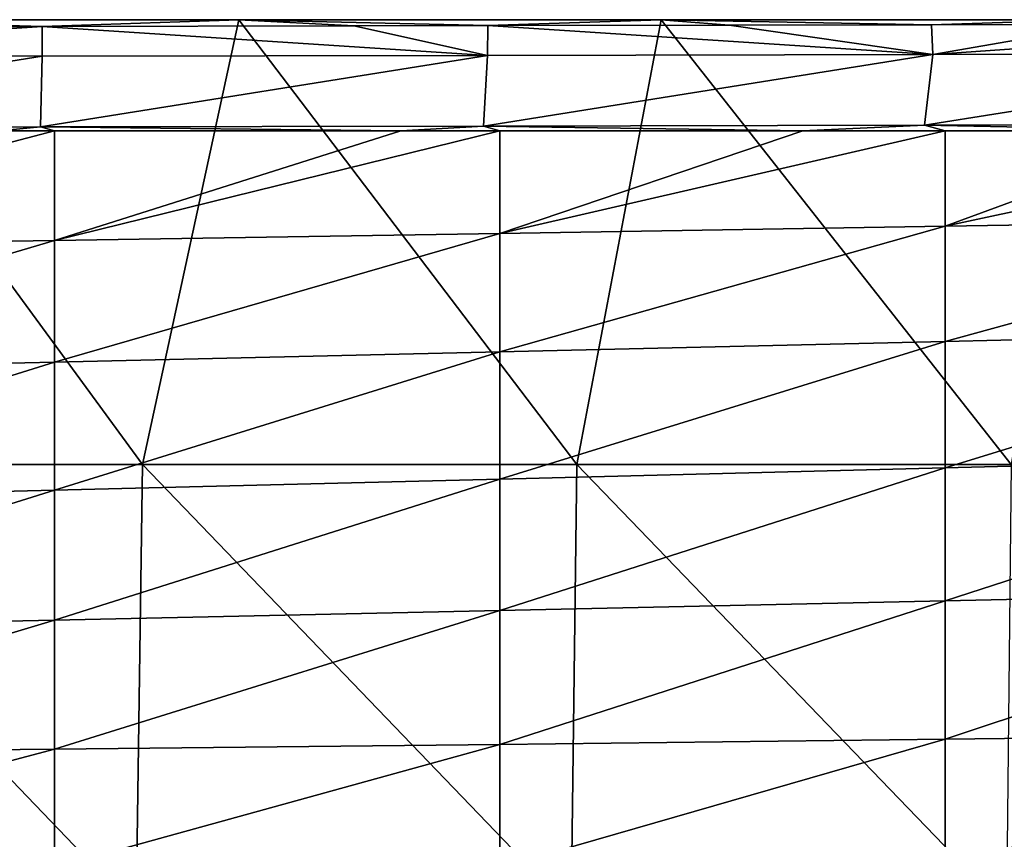
# Model space of a CAD drawing. Units: millimetres. Extents: x -280 to 280, y 651 to 889.
# Drawn here: x -210 to -153, y 841 to 889 of the extents above; entities that cross this region are included whole.
import ezdxf

# ---------------------------------------------------------------- set-up
doc = ezdxf.new("R2010")
doc.units = ezdxf.units.MM
doc.header["$LTSCALE"] = 65.185185
for name, color, linetype in [('31', 7, 'CONTINUOUS'), ('33', 7, 'CONTINUOUS'), ('34', 7, 'CONTINUOUS'), ('63', 7, 'CONTINUOUS'), ('65', 7, 'CONTINUOUS')]:
    doc.layers.add(name, color=color, linetype=linetype)

msp = doc.modelspace()

# ---------------------------------------------------------------- linework, layer by layer
at = {"layer": '31', "linetype": 'CONTINUOUS'}
for points in [[(-228.645, 862.965), (-222.3, 889), (-203.24, 862.965), (-228.645, 862.965)], [(-222.3, 889), (-197.6, 889), (-203.24, 862.965), (-222.3, 889)], [(-203.24, 862.965), (-197.6, 889), (-177.835, 862.965), (-203.24, 862.965)], [(-197.6, 889), (-172.9, 889), (-177.835, 862.965), (-197.6, 889)], [(-177.835, 862.965), (-172.9, 889), (-152.43, 862.965), (-177.835, 862.965)], [(-172.9, 889), (-148.2, 889), (-152.43, 862.965), (-172.9, 889)], [(-229.061, 836.905), (-228.645, 862.965), (-203.61, 836.905), (-229.061, 836.905)], [(-228.645, 862.965), (-203.24, 862.965), (-203.61, 836.905), (-228.645, 862.965)], [(-203.61, 836.905), (-203.24, 862.965), (-178.159, 836.905), (-203.61, 836.905)], [(-203.24, 862.965), (-177.835, 862.965), (-178.159, 836.905), (-203.24, 862.965)], [(-178.159, 836.905), (-177.835, 862.965), (-152.707, 836.905), (-178.159, 836.905)], [(-177.835, 862.965), (-152.43, 862.965), (-152.707, 836.905), (-177.835, 862.965)]]:
    msp.add_3dface(points, dxfattribs=at)
at = {"layer": '33', "linetype": 'CONTINUOUS'}
for points in [[(-197.6, 889), (-222.3, 889), (-209.122, 888.608, 21.237), (-197.6, 889)], [(-209.122, 888.608, 21.237), (-222.3, 889), (-213.001, 888.603, 21.238), (-209.122, 888.608, 21.237)], [(-190.887, 888.637, 21.229), (-197.6, 889), (-209.122, 888.608, 21.237), (-190.887, 888.637, 21.229)], [(-172.9, 889), (-197.6, 889), (-183.045, 888.651, 21.224), (-172.9, 889)], [(-183.045, 888.651, 21.224), (-197.6, 889), (-190.887, 888.637, 21.229), (-183.045, 888.651, 21.224)], [(-168.932, 888.681, 21.215), (-172.9, 889), (-183.045, 888.651, 21.224), (-168.932, 888.681, 21.215)], [(-148.2, 889), (-172.9, 889), (-157.078, 888.708, 21.207), (-148.2, 889)], [(-157.078, 888.708, 21.207), (-172.9, 889), (-168.932, 888.681, 21.215), (-157.078, 888.708, 21.207)], [(-146.779, 888.733, 21.2), (-148.2, 889), (-157.078, 888.708, 21.207), (-146.779, 888.733, 21.2)]]:
    msp.add_3dface(points, dxfattribs=at)
at = {"layer": '34', "linetype": 'CONTINUOUS'}
for points in [[(-209.122, 888.608, 21.237), (-213.001, 888.603, 21.238), (-235.155, 886.888, 25.309), (-209.122, 888.608, 21.237)], [(-209.122, 888.608, 21.237), (-235.155, 886.888, 25.309), (-209.123, 886.863, 25.358), (-209.122, 888.608, 21.237)], [(-209.122, 888.608, 21.237), (-209.123, 886.863, 25.358), (-183.063, 886.914, 25.35), (-209.122, 888.608, 21.237)], [(-209.122, 888.608, 21.237), (-183.063, 886.914, 25.35), (-190.887, 888.637, 21.229), (-209.122, 888.608, 21.237)], [(-183.045, 888.651, 21.224), (-190.887, 888.637, 21.229), (-183.063, 886.914, 25.35), (-183.045, 888.651, 21.224)], [(-183.045, 888.651, 21.224), (-183.063, 886.914, 25.35), (-157.004, 886.97, 25.348), (-183.045, 888.651, 21.224)], [(-183.045, 888.651, 21.224), (-157.004, 886.97, 25.348), (-168.932, 888.681, 21.215), (-183.045, 888.651, 21.224)], [(-157.078, 888.708, 21.207), (-168.932, 888.681, 21.215), (-157.004, 886.97, 25.348), (-157.078, 888.708, 21.207)], [(-146.779, 888.733, 21.2), (-157.078, 888.708, 21.207), (-157.004, 886.97, 25.348), (-146.779, 888.733, 21.2)], [(-130.988, 888.772, 21.188), (-146.779, 888.733, 21.2), (-157.004, 886.97, 25.348), (-130.988, 888.772, 21.188)], [(-130.988, 888.772, 21.188), (-157.004, 886.97, 25.348), (-130.944, 887.034, 25.348), (-130.988, 888.772, 21.188)], [(-235.155, 886.888, 25.309), (-235.158, 882.705, 27.126), (-209.123, 886.863, 25.358), (-235.155, 886.888, 25.309)], [(-209.123, 886.863, 25.358), (-235.158, 882.705, 27.126), (-209.218, 882.731, 27.125), (-209.123, 886.863, 25.358)], [(-209.123, 886.863, 25.358), (-209.218, 882.731, 27.125), (-183.063, 886.914, 25.35), (-209.123, 886.863, 25.358)], [(-209.218, 882.731, 27.125), (-183.304, 882.771, 27.125), (-183.063, 886.914, 25.35), (-209.218, 882.731, 27.125)], [(-183.063, 886.914, 25.35), (-183.304, 882.771, 27.125), (-157.004, 886.97, 25.348), (-183.063, 886.914, 25.35)], [(-183.304, 882.771, 27.125), (-157.5, 882.828, 27.123), (-157.004, 886.97, 25.348), (-183.304, 882.771, 27.125)], [(-157.004, 886.97, 25.348), (-157.5, 882.828, 27.123), (-130.944, 887.034, 25.348), (-157.004, 886.97, 25.348)], [(-157.5, 882.828, 27.123), (-131.105, 882.892, 27.122), (-130.944, 887.034, 25.348), (-157.5, 882.828, 27.123)]]:
    msp.add_3dface(points, dxfattribs=at)
at = {"layer": '63', "linetype": 'CONTINUOUS'}
for points in [[(-209.218, 882.731, 27.125), (-235.158, 882.705, 27.126), (-211.642, 882.491, 27.13), (-209.218, 882.731, 27.125)], [(-208.392, 882.491, 27.13), (-209.218, 882.731, 27.125), (-211.642, 882.491, 27.13), (-208.392, 882.491, 27.13)], [(-183.304, 882.771, 27.125), (-209.218, 882.731, 27.125), (-188.126, 882.491, 27.13), (-183.304, 882.771, 27.125)], [(-188.126, 882.491, 27.13), (-209.218, 882.731, 27.125), (-208.392, 882.491, 27.13), (-188.126, 882.491, 27.13)], [(-182.34, 882.491, 27.13), (-183.304, 882.771, 27.125), (-188.126, 882.491, 27.13), (-182.34, 882.491, 27.13)], [(-157.5, 882.828, 27.123), (-183.304, 882.771, 27.125), (-164.61, 882.491, 27.13), (-157.5, 882.828, 27.123)], [(-164.61, 882.491, 27.13), (-183.304, 882.771, 27.125), (-182.34, 882.491, 27.13), (-164.61, 882.491, 27.13)], [(-156.288, 882.491, 27.13), (-157.5, 882.828, 27.123), (-164.61, 882.491, 27.13), (-156.288, 882.491, 27.13)], [(-131.105, 882.892, 27.122), (-157.5, 882.828, 27.123), (-141.095, 882.491, 27.13), (-131.105, 882.892, 27.122)], [(-141.095, 882.491, 27.13), (-157.5, 882.828, 27.123), (-156.288, 882.491, 27.13), (-141.095, 882.491, 27.13)]]:
    msp.add_3dface(points, dxfattribs=at)
at = {"layer": '65', "linetype": 'CONTINUOUS'}
for points in [[(-208.392, 882.491, 27.13), (-211.642, 882.491, 27.13), (-234.449, 875.676, 27.322), (-208.392, 882.491, 27.13)], [(-208.392, 882.491, 27.13), (-234.449, 875.676, 27.322), (-208.396, 876.083, 27.311), (-208.392, 882.491, 27.13)], [(-182.34, 882.491, 27.13), (-188.126, 882.491, 27.13), (-208.396, 876.083, 27.311), (-182.34, 882.491, 27.13)], [(-182.34, 882.491, 27.13), (-208.396, 876.083, 27.311), (-182.344, 876.495, 27.301), (-182.34, 882.491, 27.13)], [(-188.126, 882.491, 27.13), (-208.392, 882.491, 27.13), (-208.396, 876.083, 27.311), (-188.126, 882.491, 27.13)], [(-156.288, 882.491, 27.13), (-164.61, 882.491, 27.13), (-182.344, 876.495, 27.301), (-156.288, 882.491, 27.13)], [(-156.288, 882.491, 27.13), (-182.344, 876.495, 27.301), (-156.291, 876.911, 27.293), (-156.288, 882.491, 27.13)], [(-164.61, 882.491, 27.13), (-182.34, 882.491, 27.13), (-182.344, 876.495, 27.301), (-164.61, 882.491, 27.13)], [(-130.235, 882.491, 27.13), (-141.095, 882.491, 27.13), (-156.291, 876.911, 27.293), (-130.235, 882.491, 27.13)], [(-130.235, 882.491, 27.13), (-156.291, 876.911, 27.293), (-130.238, 877.329, 27.286), (-130.235, 882.491, 27.13)], [(-141.095, 882.491, 27.13), (-156.288, 882.491, 27.13), (-156.291, 876.911, 27.293), (-141.095, 882.491, 27.13)], [(-156.291, 876.911, 27.293), (-156.291, 870.173, 27.436), (-130.238, 877.329, 27.286), (-156.291, 876.911, 27.293)], [(-130.238, 877.329, 27.286), (-156.291, 870.173, 27.436), (-130.238, 870.787, 27.434), (-130.238, 877.329, 27.286)], [(-182.344, 876.495, 27.301), (-182.344, 869.563, 27.439), (-156.291, 876.911, 27.293), (-182.344, 876.495, 27.301)], [(-156.291, 876.911, 27.293), (-182.344, 869.563, 27.439), (-156.291, 870.173, 27.436), (-156.291, 876.911, 27.293)], [(-208.396, 876.083, 27.311), (-208.396, 868.96, 27.443), (-182.344, 876.495, 27.301), (-208.396, 876.083, 27.311)], [(-182.344, 876.495, 27.301), (-208.396, 868.96, 27.443), (-182.344, 869.563, 27.439), (-182.344, 876.495, 27.301)], [(-234.449, 875.676, 27.322), (-234.449, 868.366, 27.45), (-208.396, 876.083, 27.311), (-234.449, 875.676, 27.322)], [(-208.396, 876.083, 27.311), (-234.449, 868.366, 27.45), (-208.396, 868.96, 27.443), (-208.396, 876.083, 27.311)], [(-156.291, 870.173, 27.436), (-156.291, 862.775, 27.558), (-130.238, 870.787, 27.434), (-156.291, 870.173, 27.436)], [(-130.238, 870.787, 27.434), (-156.291, 862.775, 27.558), (-130.238, 863.439, 27.56), (-130.238, 870.787, 27.434)], [(-182.344, 869.563, 27.439), (-182.344, 862.118, 27.557), (-156.291, 870.173, 27.436), (-182.344, 869.563, 27.439)], [(-156.291, 870.173, 27.436), (-182.344, 862.118, 27.557), (-156.291, 862.775, 27.558), (-156.291, 870.173, 27.436)], [(-208.396, 868.96, 27.443), (-208.396, 861.47, 27.558), (-182.344, 869.563, 27.439), (-208.396, 868.96, 27.443)], [(-182.344, 869.563, 27.439), (-208.396, 861.47, 27.558), (-182.344, 862.118, 27.557), (-182.344, 869.563, 27.439)], [(-234.449, 868.366, 27.45), (-234.449, 860.835, 27.563), (-208.396, 868.96, 27.443), (-234.449, 868.366, 27.45)], [(-208.396, 868.96, 27.443), (-234.449, 860.835, 27.563), (-208.396, 861.47, 27.558), (-208.396, 868.96, 27.443)], [(-156.291, 862.775, 27.558), (-156.291, 854.99, 27.694), (-130.238, 863.439, 27.56), (-156.291, 862.775, 27.558)], [(-130.238, 863.439, 27.56), (-156.291, 854.99, 27.694), (-130.238, 855.565, 27.694), (-130.238, 863.439, 27.56)], [(-182.344, 862.118, 27.557), (-182.343, 854.421, 27.697), (-156.291, 862.775, 27.558), (-182.344, 862.118, 27.557)], [(-156.291, 862.775, 27.558), (-182.343, 854.421, 27.697), (-156.291, 854.99, 27.694), (-156.291, 862.775, 27.558)], [(-208.396, 861.47, 27.558), (-208.396, 853.865, 27.704), (-182.344, 862.118, 27.557), (-208.396, 861.47, 27.558)], [(-182.344, 862.118, 27.557), (-208.396, 853.865, 27.704), (-182.343, 854.421, 27.697), (-182.344, 862.118, 27.557)], [(-234.449, 860.835, 27.563), (-234.449, 853.325, 27.715), (-208.396, 861.47, 27.558), (-234.449, 860.835, 27.563)], [(-208.396, 861.47, 27.558), (-234.449, 853.325, 27.715), (-208.396, 853.865, 27.704), (-208.396, 861.47, 27.558)], [(-156.291, 854.99, 27.694), (-156.291, 846.893, 27.901), (-130.238, 855.565, 27.694), (-156.291, 854.99, 27.694)], [(-130.238, 855.565, 27.694), (-156.291, 846.893, 27.901), (-130.238, 847.196, 27.89), (-130.238, 855.565, 27.694)], [(-182.343, 854.421, 27.697), (-182.343, 846.597, 27.915), (-156.291, 854.99, 27.694), (-182.343, 854.421, 27.697)], [(-156.291, 854.99, 27.694), (-182.343, 846.597, 27.915), (-156.291, 846.893, 27.901), (-156.291, 854.99, 27.694)], [(-208.396, 853.865, 27.704), (-208.396, 846.316, 27.936), (-182.343, 854.421, 27.697), (-208.396, 853.865, 27.704)], [(-182.343, 854.421, 27.697), (-208.396, 846.316, 27.936), (-182.343, 846.597, 27.915), (-182.343, 854.421, 27.697)], [(-234.449, 853.325, 27.715), (-234.449, 846.053, 27.963), (-208.396, 853.865, 27.704), (-234.449, 853.325, 27.715)], [(-208.396, 853.865, 27.704), (-234.449, 846.053, 27.963), (-208.396, 846.316, 27.936), (-208.396, 853.865, 27.704)], [(-182.343, 846.597, 27.915), (-182.343, 839.395, 28.616), (-156.291, 846.893, 27.901), (-182.343, 846.597, 27.915)], [(-156.291, 846.893, 27.901), (-182.343, 839.395, 28.616), (-156.291, 839.413, 28.66), (-156.291, 846.893, 27.901)], [(-156.291, 846.893, 27.901), (-156.291, 839.413, 28.66), (-130.238, 847.196, 27.89), (-156.291, 846.893, 27.901)], [(-130.238, 847.196, 27.89), (-156.291, 839.413, 28.66), (-130.238, 839.437, 28.701), (-130.238, 847.196, 27.89)], [(-234.449, 846.053, 27.963), (-234.449, 839.407, 28.528), (-208.396, 846.316, 27.936), (-234.449, 846.053, 27.963)], [(-208.396, 846.316, 27.936), (-234.449, 839.407, 28.528), (-208.396, 839.391, 28.572), (-208.396, 846.316, 27.936)], [(-208.396, 846.316, 27.936), (-208.396, 839.391, 28.572), (-182.343, 846.597, 27.915), (-208.396, 846.316, 27.936)], [(-182.343, 846.597, 27.915), (-208.396, 839.391, 28.572), (-182.343, 839.395, 28.616), (-182.343, 846.597, 27.915)]]:
    msp.add_3dface(points, dxfattribs=at)

doc.saveas('drawing.dxf')
